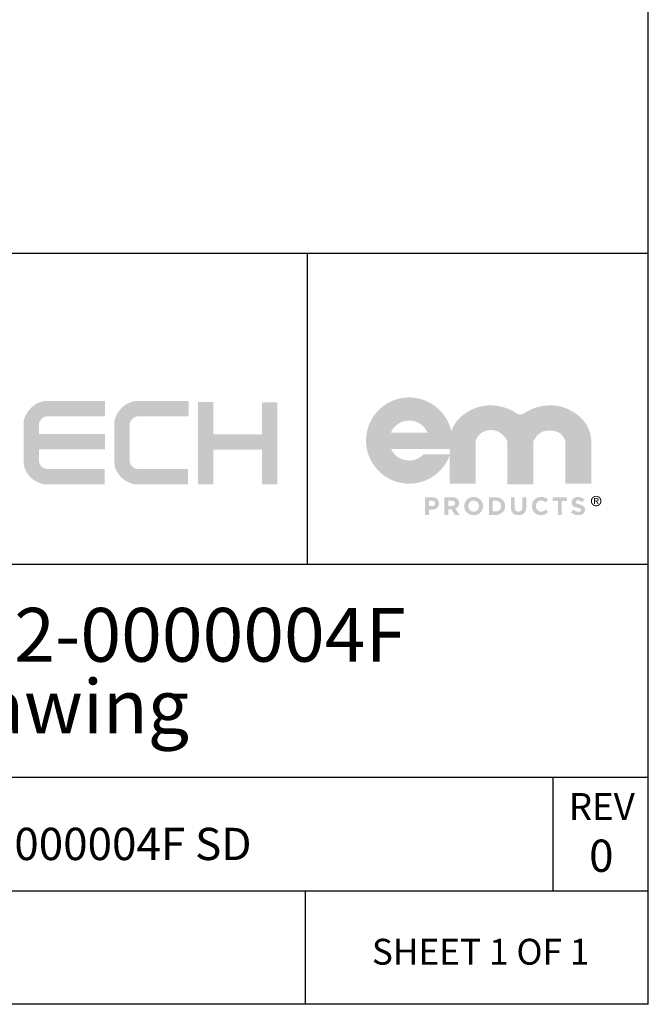
# Model space of a CAD drawing. Units: inches. Extents: x 15 to 315, y 15 to 236.
# Drawn here: x 278 to 315, y 15 to 72 of the extents above; entities that cross this region are included whole.
import ezdxf

# ---------------------------------------------------------------- set-up
doc = ezdxf.new("R2010")
doc.units = ezdxf.units.IN
doc.header["$LTSCALE"] = 30
doc.header["$MEASUREMENT"] = 0
for name, color, linetype in [('FORMAT', 7, 'Continuous'), ('LOGO_BLACK', 7, 'Continuous'), ('LOGO_BLUE', 152, 'Continuous')]:
    doc.layers.add(name, color=color, linetype=linetype)
doc.styles.add('SLDTEXTSTYLE0', font='TXT', dxfattribs={"width": 0.75})
doc.styles.add('SLDTEXTSTYLE2', font='TXT', dxfattribs={"width": 0.6875})

# ---------------------------------------------------------------- blocks, each defined once
blk = doc.blocks.new('SW_NOTE_1')
at = {"layer": 'FORMAT', "color": 0, "char_height": 3.125, "attachment_point": 2, "style": 'SLDTEXTSTYLE0'}
for s, insert in [('SUHGE0-14PF-2-0000004F', (25.244, 4.028)), ('Sales Drawing', (24.639, -0.138))]:
    blk.add_mtext(s, dxfattribs=dict(at, insert=insert))

msp = doc.modelspace()

# ---------------------------------------------------------------- hatches: boundary and pattern name
at = {"layer": 'LOGO_BLACK'}
h = msp.add_hatch(color=256, dxfattribs=at)
edge = h.paths.add_edge_path(flags=0)
edge.add_spline(control_points=[(311.6808, 45.2526), (311.6785, 46.9501), (311.6829, 47.698)], knot_values=[0, 0, 0, 1, 1, 1], weights=[1, 1, 1], degree=2, periodic=0)
edge.add_spline(control_points=[(311.6829, 47.698), (311.6868, 48.402), (311.2924, 49.0868), (310.5157, 49.495)], knot_values=[0, 0, 0, 0, 1, 1, 1, 1], weights=[1, 1, 1, 1], degree=3, periodic=0)
edge.add_spline(control_points=[(310.5157, 49.495), (310.1173, 49.7242), (309.6641, 49.8237), (309.2135, 49.8088)], knot_values=[0, 0, 0, 0, 1, 1, 1, 1], weights=[1, 1, 1, 1], degree=3, periodic=0)
edge.add_spline(control_points=[(309.2135, 49.8088), (308.7627, 49.794), (308.3146, 49.6644), (307.9263, 49.4355)], knot_values=[0, 0, 0, 0, 1, 1, 1, 1], weights=[1, 1, 1, 1], degree=3, periodic=0)
edge.add_spline(control_points=[(307.9263, 49.4355), (307.9038, 49.4146), (307.882, 49.397), (307.8602, 49.3811)], knot_values=[0, 0, 0, 0, 1, 1, 1, 1], weights=[1, 1, 1, 1], degree=3, periodic=0)
edge.add_spline(control_points=[(307.8602, 49.3811), (307.823, 49.3618), (307.7859, 49.3436), (307.7489, 49.3286)], knot_values=[0, 0, 0, 0, 1, 1, 1, 1], weights=[1, 1, 1, 1], degree=3, periodic=0)
edge.add_spline(control_points=[(307.7489, 49.3286), (307.5798, 49.2599), (307.4105, 49.25), (307.2103, 49.4355)], knot_values=[0, 0, 0, 0, 1, 1, 1, 1], weights=[1, 1, 1, 1], degree=3, periodic=0)
edge.add_spline(control_points=[(307.2103, 49.4355), (306.8219, 49.6644), (306.3737, 49.794), (305.9231, 49.8088)], knot_values=[0, 0, 0, 0, 1, 1, 1, 1], weights=[1, 1, 1, 1], degree=3, periodic=0)
edge.add_spline(control_points=[(305.9231, 49.8088), (305.4723, 49.8237), (305.0193, 49.7242), (304.6209, 49.495)], knot_values=[0, 0, 0, 0, 1, 1, 1, 1], weights=[1, 1, 1, 1], degree=3, periodic=0)
edge.add_spline(control_points=[(304.6209, 49.495), (304.0697, 49.2055), (303.7122, 48.7762), (303.5518, 48.3001)], knot_values=[0, 0, 0, 0, 1, 1, 1, 1], weights=[1, 1, 1, 1], degree=3, periodic=0)
edge.add_spline(control_points=[(303.5518, 48.3001), (303.306, 49.4255), (302.3024, 50.2708), (301.1043, 50.2708)], knot_values=[0, 0, 0, 0, 1, 1, 1, 1], weights=[1, 1, 1, 1], degree=3, periodic=0)
edge.add_spline(control_points=[(301.1043, 50.2708), (299.7229, 50.2708), (298.599, 49.147), (298.599, 47.7655)], knot_values=[0, 0, 0, 0, 1, 1, 1, 1], weights=[1, 1, 1, 1], degree=3, periodic=0)
edge.add_spline(control_points=[(298.599, 47.7655), (298.599, 46.384), (299.7229, 45.2599), (301.1043, 45.2599)], knot_values=[0, 0, 0, 0, 1, 1, 1, 1], weights=[1, 1, 1, 1], degree=3, periodic=0)
edge.add_spline(control_points=[(301.1043, 45.2599), (302.1844, 45.2599), (303.1047, 45.9478), (303.456, 46.9076)], knot_values=[0, 0, 0, 0, 1, 1, 1, 1], weights=[1, 1, 1, 1], degree=3, periodic=0)
edge.add_spline(control_points=[(303.456, 46.9076), (303.4568, 46.1349), (303.4557, 45.2526)], knot_values=[0, 0, 0, 1, 1, 1], weights=[1, 1, 1], degree=2, periodic=0)
edge.add_line((303.4557, 45.2526), (304.2225, 45.2526))
edge.add_line((304.2225, 45.2526), (304.9596, 45.2526))
edge.add_line((304.9596, 45.2526), (304.9596, 46.4877))
edge.add_line((304.9596, 46.4877), (304.9596, 47.7225))
edge.add_spline(control_points=[(304.9596, 47.7225), (304.9987, 47.8831), (305.1286, 48.0447)], knot_values=[0, 0, 0, 1, 1, 1], weights=[1, 1, 1], degree=2, periodic=0)
edge.add_spline(control_points=[(305.1286, 48.0447), (305.2583, 48.2061), (305.4788, 48.3686), (305.8409, 48.3723)], knot_values=[0, 0, 0, 0, 1, 1, 1, 1], weights=[1, 1, 1, 1], degree=3, periodic=0)
edge.add_spline(control_points=[(305.8409, 48.3723), (306.2031, 48.3761), (306.4458, 48.2085), (306.5981, 48.0403)], knot_values=[0, 0, 0, 0, 1, 1, 1, 1], weights=[1, 1, 1, 1], degree=3, periodic=0)
edge.add_spline(control_points=[(306.5981, 48.0403), (306.7503, 47.8719), (306.8119, 47.7026)], knot_values=[0, 0, 0, 1, 1, 1], weights=[1, 1, 1], degree=2, periodic=0)
edge.add_line((306.8119, 47.7026), (306.8119, 46.4578))
edge.add_line((306.8119, 46.4578), (306.8119, 45.2128))
edge.add_line((306.8119, 45.2128), (307.5688, 45.2128))
edge.add_line((307.5688, 45.2128), (307.5784, 45.2128))
edge.add_line((307.5784, 45.2128), (308.3246, 45.2128))
edge.add_line((308.3246, 45.2128), (308.3255, 45.2128))
edge.add_line((308.3255, 45.2128), (308.3255, 46.4775))
edge.add_line((308.3255, 46.4775), (308.3255, 47.7051))
edge.add_spline(control_points=[(308.3255, 47.7051), (308.3338, 47.7263), (308.3968, 47.8836), (308.5384, 48.0403)], knot_values=[0, 0, 0, 0, 1, 1, 1, 1], weights=[1, 1, 1, 1], degree=3, periodic=0)
edge.add_spline(control_points=[(308.5384, 48.0403), (308.6199, 48.1302), (308.7273, 48.2197), (308.8649, 48.283)], knot_values=[0, 0, 0, 0, 1, 1, 1, 1], weights=[1, 1, 1, 1], degree=3, periodic=0)
edge.add_spline(control_points=[(308.8649, 48.283), (308.9719, 48.3214), (309.0987, 48.346), (309.2494, 48.3474)], knot_values=[0, 0, 0, 0, 1, 1, 1, 1], weights=[1, 1, 1, 1], degree=3, periodic=0)
edge.add_spline(control_points=[(309.2494, 48.3474), (309.4759, 48.3497), (309.6643, 48.2963), (309.8176, 48.2205)], knot_values=[0, 0, 0, 0, 1, 1, 1, 1], weights=[1, 1, 1, 1], degree=3, periodic=0)
edge.add_spline(control_points=[(309.8176, 48.2205), (309.8962, 48.1676), (309.9587, 48.1059), (310.008, 48.0447)], knot_values=[0, 0, 0, 0, 1, 1, 1, 1], weights=[1, 1, 1, 1], degree=3, periodic=0)
edge.add_spline(control_points=[(310.008, 48.0447), (310.1377, 47.8831), (310.1768, 47.7225)], knot_values=[0, 0, 0, 1, 1, 1], weights=[1, 1, 1], degree=2, periodic=0)
edge.add_line((310.1768, 47.7225), (310.1768, 46.4877))
edge.add_line((310.1768, 46.4877), (310.1768, 45.2526))
edge.add_line((310.1768, 45.2526), (310.9141, 45.2526))
edge.add_line((310.9141, 45.2526), (311.6808, 45.2526))
edge = h.paths.add_edge_path(flags=0)
edge.add_line((302.1729, 48.2197), (300.0359, 48.2197))
edge.add_spline(control_points=[(300.0359, 48.2197), (300.2131, 48.6347), (300.6253, 48.9264), (301.1043, 48.9264)], knot_values=[0, 0, 0, 0, 1, 1, 1, 1], weights=[1, 1, 1, 1], degree=3, periodic=0)
edge.add_spline(control_points=[(301.1043, 48.9264), (301.5835, 48.9264), (301.9956, 48.6347), (302.1729, 48.2197)], knot_values=[0, 0, 0, 0, 1, 1, 1, 1], weights=[1, 1, 1, 1], degree=3, periodic=0)
edge = h.paths.add_edge_path(flags=0)
edge.add_line((302.158, 47.2709), (303.4553, 47.2709))
edge.add_spline(control_points=[(303.4553, 47.2709), (303.4555, 47.1736), (303.4557, 47.0715), (303.4558, 46.9666)], knot_values=[0, 0, 0, 0, 1, 1, 1, 1], weights=[1, 1, 1, 1], degree=3, periodic=0)
edge.add_line((303.4558, 46.9666), (301.945, 46.9666))
edge.add_spline(control_points=[(301.945, 46.9666), (301.7334, 46.7439), (301.4351, 46.6045), (301.1043, 46.6045)], knot_values=[0, 0, 0, 0, 1, 1, 1, 1], weights=[1, 1, 1, 1], degree=3, periodic=0)
edge.add_spline(control_points=[(301.1043, 46.6045), (300.6407, 46.6045), (300.2399, 46.8777), (300.054, 47.2715)], knot_values=[0, 0, 0, 0, 1, 1, 1, 1], weights=[1, 1, 1, 1], degree=3, periodic=0)
edge.add_line((300.054, 47.2715), (302.1548, 47.2715))
edge.add_spline(control_points=[(302.1548, 47.2715), (302.1548, 47.2712), (302.158, 47.2709)], knot_values=[0, 0, 0, 1, 1, 1], weights=[1, 1, 1], degree=2, periodic=0)
h = msp.add_hatch(color=256, dxfattribs=at)
edge = h.paths.add_edge_path(flags=0)
edge.add_spline(control_points=[(302.8337, 44.1114), (302.8337, 43.8746), (302.6495, 43.7519), (302.42, 43.7519)], knot_values=[0, 0, 0, 0, 1, 1, 1, 1], weights=[1, 1, 1, 1], degree=3, periodic=0)
edge.add_line((302.42, 43.7519), (302.2488, 43.7519))
edge.add_line((302.2488, 43.7519), (302.2488, 43.4447))
edge.add_line((302.2488, 43.4447), (302.0237, 43.4447))
edge.add_line((302.0237, 43.4447), (302.0237, 44.4682))
edge.add_line((302.0237, 44.4682), (302.4418, 44.4682))
edge.add_spline(control_points=[(302.4418, 44.4682), (302.686, 44.4682), (302.8337, 44.3235), (302.8337, 44.1144)], knot_values=[0, 0, 0, 0, 1, 1, 1, 1], weights=[1, 1, 1, 1], degree=3, periodic=0)
edge.add_line((302.8337, 44.1144), (302.8337, 44.1114))
edge = h.paths.add_edge_path(flags=0)
edge.add_line((302.2488, 43.9521), (302.4272, 43.9521))
edge.add_spline(control_points=[(302.4272, 43.9521), (302.5398, 43.9521), (302.6056, 44.0194), (302.6056, 44.1071)], knot_values=[0, 0, 0, 0, 1, 1, 1, 1], weights=[1, 1, 1, 1], degree=3, periodic=0)
edge.add_line((302.6056, 44.1071), (302.6056, 44.11))
edge.add_spline(control_points=[(302.6056, 44.11), (302.6056, 44.2109), (302.5354, 44.2649), (302.4229, 44.2649)], knot_values=[0, 0, 0, 0, 1, 1, 1, 1], weights=[1, 1, 1, 1], degree=3, periodic=0)
edge.add_line((302.4229, 44.2649), (302.2488, 44.2649))
edge.add_line((302.2488, 44.2649), (302.2488, 43.9521))
h = msp.add_hatch(color=256, dxfattribs=at)
edge = h.paths.add_edge_path(flags=0)
edge.add_spline(control_points=[(304.0006, 44.1275), (304.0006, 43.9623), (303.9114, 43.8585), (303.7814, 43.8103)], knot_values=[0, 0, 0, 0, 1, 1, 1, 1], weights=[1, 1, 1, 1], degree=3, periodic=0)
edge.add_line((303.7814, 43.8103), (304.0314, 43.4447))
edge.add_line((304.0314, 43.4447), (303.7682, 43.4447))
edge.add_line((303.7682, 43.4447), (303.5489, 43.7723))
edge.add_line((303.5489, 43.7723), (303.372, 43.7723))
edge.add_line((303.372, 43.7723), (303.372, 43.4447))
edge.add_line((303.372, 43.4447), (303.1468, 43.4447))
edge.add_line((303.1468, 43.4447), (303.1468, 44.4681))
edge.add_line((303.1468, 44.4681), (303.6147, 44.4681))
edge.add_spline(control_points=[(303.6147, 44.4681), (303.8559, 44.4681), (304.0006, 44.341), (304.0006, 44.1303)], knot_values=[0, 0, 0, 0, 1, 1, 1, 1], weights=[1, 1, 1, 1], degree=3, periodic=0)
edge.add_line((304.0006, 44.1303), (304.0006, 44.1275))
edge = h.paths.add_edge_path(flags=0)
edge.add_line((303.372, 43.971), (303.6, 43.971))
edge.add_spline(control_points=[(303.6, 43.971), (303.7097, 43.971), (303.7726, 44.0296), (303.7726, 44.1158)], knot_values=[0, 0, 0, 0, 1, 1, 1, 1], weights=[1, 1, 1, 1], degree=3, periodic=0)
edge.add_line((303.7726, 44.1158), (303.7726, 44.1187))
edge.add_spline(control_points=[(303.7726, 44.1187), (303.7726, 44.2153), (303.7053, 44.265), (303.5956, 44.265)], knot_values=[0, 0, 0, 0, 1, 1, 1, 1], weights=[1, 1, 1, 1], degree=3, periodic=0)
edge.add_line((303.5956, 44.265), (303.372, 44.265))
edge.add_line((303.372, 44.265), (303.372, 43.971))
h = msp.add_hatch(color=256, dxfattribs=at)
edge = h.paths.add_edge_path(flags=0)
edge.add_spline(control_points=[(305.3928, 43.9565), (305.3928, 43.6655), (305.1633, 43.4273), (304.8476, 43.4273)], knot_values=[0, 0, 0, 0, 1, 1, 1, 1], weights=[1, 1, 1, 1], degree=3, periodic=0)
edge.add_spline(control_points=[(304.8476, 43.4273), (304.5317, 43.4273), (304.3051, 43.6626), (304.3051, 43.9535)], knot_values=[0, 0, 0, 0, 1, 1, 1, 1], weights=[1, 1, 1, 1], degree=3, periodic=0)
edge.add_line((304.3051, 43.9535), (304.3051, 43.9565))
edge.add_spline(control_points=[(304.3051, 43.9565), (304.3051, 44.2474), (304.5346, 44.4857), (304.8505, 44.4857)], knot_values=[0, 0, 0, 0, 1, 1, 1, 1], weights=[1, 1, 1, 1], degree=3, periodic=0)
edge.add_spline(control_points=[(304.8505, 44.4857), (305.1663, 44.4857), (305.3928, 44.2503), (305.3928, 43.9594)], knot_values=[0, 0, 0, 0, 1, 1, 1, 1], weights=[1, 1, 1, 1], degree=3, periodic=0)
edge.add_line((305.3928, 43.9594), (305.3928, 43.9565))
edge = h.paths.add_edge_path(flags=0)
edge.add_spline(control_points=[(304.5405, 43.9565), (304.5405, 43.781), (304.6692, 43.6348), (304.8505, 43.6348)], knot_values=[0, 0, 0, 0, 1, 1, 1, 1], weights=[1, 1, 1, 1], degree=3, periodic=0)
edge.add_spline(control_points=[(304.8505, 43.6348), (305.0318, 43.6348), (305.1575, 43.778), (305.1575, 43.9535)], knot_values=[0, 0, 0, 0, 1, 1, 1, 1], weights=[1, 1, 1, 1], degree=3, periodic=0)
edge.add_line((305.1575, 43.9535), (305.1575, 43.9565))
edge.add_spline(control_points=[(305.1575, 43.9565), (305.1575, 44.132), (305.0289, 44.2782), (304.8476, 44.2782)], knot_values=[0, 0, 0, 0, 1, 1, 1, 1], weights=[1, 1, 1, 1], degree=3, periodic=0)
edge.add_spline(control_points=[(304.8476, 44.2782), (304.6663, 44.2782), (304.5405, 44.1349), (304.5405, 43.9594)], knot_values=[0, 0, 0, 0, 1, 1, 1, 1], weights=[1, 1, 1, 1], degree=3, periodic=0)
edge.add_line((304.5405, 43.9594), (304.5405, 43.9565))
h = msp.add_hatch(color=256, dxfattribs=at)
edge = h.paths.add_edge_path(flags=0)
edge.add_spline(control_points=[(306.6826, 43.9565), (306.6826, 43.6684), (306.4604, 43.4447), (306.1389, 43.4447)], knot_values=[0, 0, 0, 0, 1, 1, 1, 1], weights=[1, 1, 1, 1], degree=3, periodic=0)
edge.add_line((306.1389, 43.4447), (305.7397, 43.4447))
edge.add_line((305.7397, 43.4447), (305.7397, 44.4682))
edge.add_line((305.7397, 44.4682), (306.1389, 44.4682))
edge.add_spline(control_points=[(306.1389, 44.4682), (306.4604, 44.4682), (306.6826, 44.2474), (306.6826, 43.9594)], knot_values=[0, 0, 0, 0, 1, 1, 1, 1], weights=[1, 1, 1, 1], degree=3, periodic=0)
edge.add_line((306.6826, 43.9594), (306.6826, 43.9565))
edge = h.paths.add_edge_path(flags=0)
edge.add_line((305.9648, 43.648), (306.1389, 43.648))
edge.add_spline(control_points=[(306.1389, 43.648), (306.3231, 43.648), (306.4473, 43.7723), (306.4473, 43.9535)], knot_values=[0, 0, 0, 0, 1, 1, 1, 1], weights=[1, 1, 1, 1], degree=3, periodic=0)
edge.add_line((306.4473, 43.9535), (306.4473, 43.9565))
edge.add_spline(control_points=[(306.4473, 43.9565), (306.4473, 44.1378), (306.3231, 44.2649), (306.1389, 44.2649)], knot_values=[0, 0, 0, 0, 1, 1, 1, 1], weights=[1, 1, 1, 1], degree=3, periodic=0)
edge.add_line((306.1389, 44.2649), (305.9648, 44.2649))
edge.add_line((305.9648, 44.2649), (305.9648, 43.648))
h = msp.add_hatch(color=256, dxfattribs=at)
edge = h.paths.add_edge_path(flags=0)
edge.add_spline(control_points=[(307.9053, 43.8907), (307.9053, 43.5807), (307.7313, 43.4287), (307.4565, 43.4287)], knot_values=[0, 0, 0, 0, 1, 1, 1, 1], weights=[1, 1, 1, 1], degree=3, periodic=0)
edge.add_spline(control_points=[(307.4565, 43.4287), (307.1816, 43.4287), (307.0134, 43.5822), (307.0134, 43.8833)], knot_values=[0, 0, 0, 0, 1, 1, 1, 1], weights=[1, 1, 1, 1], degree=3, periodic=0)
edge.add_line((307.0134, 43.8833), (307.0134, 44.4682))
edge.add_line((307.0134, 44.4682), (307.2386, 44.4682))
edge.add_line((307.2386, 44.4682), (307.2386, 43.8892))
edge.add_spline(control_points=[(307.2386, 43.8892), (307.2386, 43.7226), (307.3219, 43.6362), (307.4594, 43.6362)], knot_values=[0, 0, 0, 0, 1, 1, 1, 1], weights=[1, 1, 1, 1], degree=3, periodic=0)
edge.add_spline(control_points=[(307.4594, 43.6362), (307.5967, 43.6362), (307.6802, 43.7196), (307.6802, 43.8819)], knot_values=[0, 0, 0, 0, 1, 1, 1, 1], weights=[1, 1, 1, 1], degree=3, periodic=0)
edge.add_line((307.6802, 43.8819), (307.6802, 44.4682))
edge.add_line((307.6802, 44.4682), (307.9053, 44.4682))
edge.add_line((307.9053, 44.4682), (307.9053, 43.8907))
h = msp.add_hatch(color=256, dxfattribs=at)
edge = h.paths.add_edge_path(flags=0)
edge.add_spline(control_points=[(309.1805, 43.61), (309.0753, 43.4974), (308.9583, 43.4272), (308.7608, 43.4272)], knot_values=[0, 0, 0, 0, 1, 1, 1, 1], weights=[1, 1, 1, 1], degree=3, periodic=0)
edge.add_spline(control_points=[(308.7608, 43.4272), (308.4596, 43.4272), (308.2359, 43.6596), (308.2359, 43.9535)], knot_values=[0, 0, 0, 0, 1, 1, 1, 1], weights=[1, 1, 1, 1], degree=3, periodic=0)
edge.add_line((308.2359, 43.9535), (308.2359, 43.9564))
edge.add_spline(control_points=[(308.2359, 43.9564), (308.2359, 44.2475), (308.4552, 44.4857), (308.7697, 44.4857)], knot_values=[0, 0, 0, 0, 1, 1, 1, 1], weights=[1, 1, 1, 1], degree=3, periodic=0)
edge.add_spline(control_points=[(308.7697, 44.4857), (308.9627, 44.4857), (309.0781, 44.4214), (309.1732, 44.3278)], knot_values=[0, 0, 0, 0, 1, 1, 1, 1], weights=[1, 1, 1, 1], degree=3, periodic=0)
edge.add_line((309.1732, 44.3278), (309.0298, 44.1625))
edge.add_spline(control_points=[(309.0298, 44.1625), (308.9509, 44.2343), (308.8706, 44.2782), (308.7682, 44.2782)], knot_values=[0, 0, 0, 0, 1, 1, 1, 1], weights=[1, 1, 1, 1], degree=3, periodic=0)
edge.add_spline(control_points=[(308.7682, 44.2782), (308.5956, 44.2782), (308.4713, 44.1349), (308.4713, 43.9594)], knot_values=[0, 0, 0, 0, 1, 1, 1, 1], weights=[1, 1, 1, 1], degree=3, periodic=0)
edge.add_line((308.4713, 43.9594), (308.4713, 43.9564))
edge.add_spline(control_points=[(308.4713, 43.9564), (308.4713, 43.781), (308.5927, 43.6347), (308.7682, 43.6347)], knot_values=[0, 0, 0, 0, 1, 1, 1, 1], weights=[1, 1, 1, 1], degree=3, periodic=0)
edge.add_spline(control_points=[(308.7682, 43.6347), (308.8852, 43.6347), (308.9568, 43.6817), (309.0371, 43.7548)], knot_values=[0, 0, 0, 0, 1, 1, 1, 1], weights=[1, 1, 1, 1], degree=3, periodic=0)
edge.add_line((309.0371, 43.7548), (309.1805, 43.61))
msp.add_hatch(color=256, dxfattribs=at).paths.add_polyline_path([(310.2818, 44.2606), (309.9702, 44.2606), (309.9702, 43.4447), (309.745, 43.4447), (309.745, 44.2606), (309.4337, 44.2606), (309.4337, 44.4683), (310.2818, 44.4683)], flags=0)
h = msp.add_hatch(color=256, dxfattribs=at)
edge = h.paths.add_edge_path(flags=0)
edge.add_spline(control_points=[(311.3185, 43.7473), (311.3185, 43.5442), (311.1635, 43.4301), (310.9427, 43.4301)], knot_values=[0, 0, 0, 0, 1, 1, 1, 1], weights=[1, 1, 1, 1], degree=3, periodic=0)
edge.add_spline(control_points=[(310.9427, 43.4301), (310.7878, 43.4301), (310.6314, 43.4842), (310.5085, 43.5939)], knot_values=[0, 0, 0, 0, 1, 1, 1, 1], weights=[1, 1, 1, 1], degree=3, periodic=0)
edge.add_line((310.5085, 43.5939), (310.6416, 43.7533))
edge.add_spline(control_points=[(310.6416, 43.7533), (310.7336, 43.6773), (310.8302, 43.6289), (310.9471, 43.6289)], knot_values=[0, 0, 0, 0, 1, 1, 1, 1], weights=[1, 1, 1, 1], degree=3, periodic=0)
edge.add_spline(control_points=[(310.9471, 43.6289), (311.0391, 43.6289), (311.0948, 43.6655), (311.0948, 43.7255)], knot_values=[0, 0, 0, 0, 1, 1, 1, 1], weights=[1, 1, 1, 1], degree=3, periodic=0)
edge.add_line((311.0948, 43.7255), (311.0948, 43.7284))
edge.add_spline(control_points=[(311.0948, 43.7284), (311.0948, 43.7854), (311.0597, 43.8146), (310.8887, 43.8585)], knot_values=[0, 0, 0, 0, 1, 1, 1, 1], weights=[1, 1, 1, 1], degree=3, periodic=0)
edge.add_spline(control_points=[(310.8887, 43.8585), (310.6825, 43.9112), (310.5494, 43.9681), (310.5494, 44.1714)], knot_values=[0, 0, 0, 0, 1, 1, 1, 1], weights=[1, 1, 1, 1], degree=3, periodic=0)
edge.add_line((310.5494, 44.1714), (310.5494, 44.1744))
edge.add_spline(control_points=[(310.5494, 44.1744), (310.5494, 44.36), (310.6985, 44.4828), (310.9076, 44.4828)], knot_values=[0, 0, 0, 0, 1, 1, 1, 1], weights=[1, 1, 1, 1], degree=3, periodic=0)
edge.add_spline(control_points=[(310.9076, 44.4828), (311.0568, 44.4828), (311.184, 44.4361), (311.2877, 44.3527)], knot_values=[0, 0, 0, 0, 1, 1, 1, 1], weights=[1, 1, 1, 1], degree=3, periodic=0)
edge.add_line((311.2877, 44.3527), (311.1708, 44.1831))
edge.add_spline(control_points=[(311.1708, 44.1831), (311.0802, 44.246), (310.9909, 44.284), (310.9047, 44.284)], knot_values=[0, 0, 0, 0, 1, 1, 1, 1], weights=[1, 1, 1, 1], degree=3, periodic=0)
edge.add_spline(control_points=[(310.9047, 44.284), (310.8185, 44.284), (310.7731, 44.2445), (310.7731, 44.1947)], knot_values=[0, 0, 0, 0, 1, 1, 1, 1], weights=[1, 1, 1, 1], degree=3, periodic=0)
edge.add_line((310.7731, 44.1947), (310.7731, 44.1918))
edge.add_spline(control_points=[(310.7731, 44.1918), (310.7731, 44.1247), (310.8171, 44.1027), (310.9939, 44.0574)], knot_values=[0, 0, 0, 0, 1, 1, 1, 1], weights=[1, 1, 1, 1], degree=3, periodic=0)
edge.add_spline(control_points=[(310.9939, 44.0574), (311.2015, 44.0032), (311.3185, 43.9286), (311.3185, 43.7504)], knot_values=[0, 0, 0, 0, 1, 1, 1, 1], weights=[1, 1, 1, 1], degree=3, periodic=0)
edge.add_line((311.3185, 43.7504), (311.3185, 43.7473))
h = msp.add_hatch(color=256, dxfattribs=at)
edge = h.paths.add_edge_path(flags=0)
edge.add_spline(control_points=[(311.9702, 44.5516), (312.1352, 44.5516), (312.2755, 44.424), (312.2755, 44.2506)], knot_values=[0, 0, 0, 0, 1, 1, 1, 1], weights=[1, 1, 1, 1], degree=3, periodic=0)
edge.add_spline(control_points=[(312.2755, 44.2506), (312.2755, 44.0756), (312.1352, 43.9475), (311.9702, 43.9475)], knot_values=[0, 0, 0, 0, 1, 1, 1, 1], weights=[1, 1, 1, 1], degree=3, periodic=0)
edge.add_spline(control_points=[(311.9702, 43.9475), (311.8044, 43.9475), (311.6639, 44.0756), (311.6639, 44.2506)], knot_values=[0, 0, 0, 0, 1, 1, 1, 1], weights=[1, 1, 1, 1], degree=3, periodic=0)
edge.add_spline(control_points=[(311.6639, 44.2506), (311.6639, 44.424), (311.8044, 44.5516), (311.9702, 44.5516)], knot_values=[0, 0, 0, 0, 1, 1, 1, 1], weights=[1, 1, 1, 1], degree=3, periodic=0)
edge = h.paths.add_edge_path(flags=0)
edge.add_spline(control_points=[(311.9702, 43.9981), (312.1068, 43.9981), (312.2146, 44.1049), (312.2146, 44.2506)], knot_values=[0, 0, 0, 0, 1, 1, 1, 1], weights=[1, 1, 1, 1], degree=3, periodic=0)
edge.add_spline(control_points=[(312.2146, 44.2506), (312.2146, 44.3935), (312.1068, 44.5015), (311.9702, 44.5015)], knot_values=[0, 0, 0, 0, 1, 1, 1, 1], weights=[1, 1, 1, 1], degree=3, periodic=0)
edge.add_spline(control_points=[(311.9702, 44.5015), (311.8322, 44.5015), (311.7244, 44.3935), (311.7244, 44.2506)], knot_values=[0, 0, 0, 0, 1, 1, 1, 1], weights=[1, 1, 1, 1], degree=3, periodic=0)
edge.add_spline(control_points=[(311.7244, 44.2506), (311.7244, 44.1049), (311.8322, 43.9981), (311.9702, 43.9981)], knot_values=[0, 0, 0, 0, 1, 1, 1, 1], weights=[1, 1, 1, 1], degree=3, periodic=0)
h = msp.add_hatch(dxfattribs=at)
h.set_pattern_fill('ANSI31', color=256, scale=30, style=0)
edge = h.paths.add_edge_path(flags=0)
edge.add_spline(control_points=[(312.1094, 44.3249), (312.1094, 44.2623), (312.0702, 44.2353), (312.0193, 44.2289)], knot_values=[0, 0, 0, 0, 1, 1, 1, 1], weights=[1, 1, 1, 1], degree=3, periodic=0)
edge.add_line((312.0193, 44.2289), (312.1182, 44.0756))
edge.add_line((312.1182, 44.0756), (312.059, 44.0756))
edge.add_line((312.059, 44.0756), (311.9672, 44.2263))
edge.add_line((311.9672, 44.2263), (311.9067, 44.2263))
edge.add_line((311.9067, 44.2263), (311.9067, 44.0756))
edge.add_line((311.9067, 44.0756), (311.8538, 44.0756))
edge.add_line((311.8538, 44.0756), (311.8538, 44.424))
edge.add_line((311.8538, 44.424), (311.9862, 44.424))
edge.add_spline(control_points=[(311.9862, 44.424), (312.0684, 44.424), (312.1094, 44.3935), (312.1094, 44.3249)], knot_values=[0, 0, 0, 0, 1, 1, 1, 1], weights=[1, 1, 1, 1], degree=3, periodic=0)
edge = h.paths.add_edge_path(flags=0)
edge.add_spline(control_points=[(311.9699, 44.2712), (312.0146, 44.2712), (312.0545, 44.2744), (312.0545, 44.3281)], knot_values=[0, 0, 0, 0, 1, 1, 1, 1], weights=[1, 1, 1, 1], degree=3, periodic=0)
edge.add_spline(control_points=[(312.0545, 44.3281), (312.0545, 44.3711), (312.0152, 44.3792), (311.9783, 44.3792)], knot_values=[0, 0, 0, 0, 1, 1, 1, 1], weights=[1, 1, 1, 1], degree=3, periodic=0)
edge.add_line((311.9783, 44.3792), (311.9067, 44.3792))
edge.add_line((311.9067, 44.3792), (311.9067, 44.2712))
edge.add_line((311.9067, 44.2712), (311.9699, 44.2712))
h = msp.add_hatch(color=256, dxfattribs=at)
edge = h.paths.add_edge_path(flags=0)
edge.add_spline(control_points=[(312.1094, 44.3249), (312.1094, 44.2623), (312.0702, 44.2353), (312.0193, 44.2289)], knot_values=[0, 0, 0, 0, 1, 1, 1, 1], weights=[1, 1, 1, 1], degree=3, periodic=0)
edge.add_line((312.0193, 44.2289), (312.1182, 44.0756))
edge.add_line((312.1182, 44.0756), (312.059, 44.0756))
edge.add_line((312.059, 44.0756), (311.9672, 44.2263))
edge.add_line((311.9672, 44.2263), (311.9067, 44.2263))
edge.add_line((311.9067, 44.2263), (311.9067, 44.0756))
edge.add_line((311.9067, 44.0756), (311.8538, 44.0756))
edge.add_line((311.8538, 44.0756), (311.8538, 44.424))
edge.add_line((311.8538, 44.424), (311.9862, 44.424))
edge.add_spline(control_points=[(311.9862, 44.424), (312.0684, 44.424), (312.1094, 44.3935), (312.1094, 44.3249)], knot_values=[0, 0, 0, 0, 1, 1, 1, 1], weights=[1, 1, 1, 1], degree=3, periodic=0)
edge = h.paths.add_edge_path(flags=0)
edge.add_spline(control_points=[(311.9699, 44.2712), (312.0146, 44.2712), (312.0545, 44.2744), (312.0545, 44.3281)], knot_values=[0, 0, 0, 0, 1, 1, 1, 1], weights=[1, 1, 1, 1], degree=3, periodic=0)
edge.add_spline(control_points=[(312.0545, 44.3281), (312.0545, 44.3711), (312.0152, 44.3792), (311.9783, 44.3792)], knot_values=[0, 0, 0, 0, 1, 1, 1, 1], weights=[1, 1, 1, 1], degree=3, periodic=0)
edge.add_line((311.9783, 44.3792), (311.9067, 44.3792))
edge.add_line((311.9067, 44.3792), (311.9067, 44.2712))
edge.add_line((311.9067, 44.2712), (311.9699, 44.2712))
at = {"layer": 'LOGO_BLUE'}
h = msp.add_hatch(color=256, dxfattribs=at)
edge = h.paths.add_edge_path(flags=0)
edge.add_spline(control_points=[(280.0599, 50.0658), (279.2034, 50.0291), (278.8065, 49.3138), (278.7122, 48.9404)], knot_values=[0, 0, 0, 0, 1, 1, 1, 1], weights=[1, 1, 1, 1], degree=3, periodic=0)
edge.add_line((278.7122, 48.9404), (278.6991, 48.8874))
edge.add_line((278.6991, 48.8874), (278.6991, 46.6672))
edge.add_spline(control_points=[(278.6991, 46.6672), (278.6647, 45.7059), (279.4593, 45.2992), (279.8845, 45.22)], knot_values=[0, 0, 0, 0, 1, 1, 1, 1], weights=[1, 1, 1, 1], degree=3, periodic=0)
edge.add_line((279.8845, 45.22), (279.9249, 45.2125))
edge.add_line((279.9249, 45.2125), (283.4035, 45.2125))
edge.add_line((283.4035, 45.2125), (283.4035, 46.1067))
edge.add_spline(control_points=[(283.4035, 46.1067), (280.1386, 46.1067), (280.0244, 46.1067)], knot_values=[0, 0, 0, 1, 1, 1], weights=[1, 1, 1], degree=2, periodic=0)
edge.add_spline(control_points=[(280.0244, 46.1067), (279.8965, 46.1383), (279.5929, 46.2503), (279.5929, 46.6264)], knot_values=[0, 0, 0, 0, 1, 1, 1, 1], weights=[1, 1, 1, 1], degree=3, periodic=0)
edge.add_spline(control_points=[(279.5929, 46.6264), (279.5929, 46.6293), (279.5929, 46.9), (279.5929, 47.2469)], knot_values=[0, 0, 0, 0, 1, 1, 1, 1], weights=[1, 1, 1, 1], degree=3, periodic=0)
edge.add_line((279.5929, 47.2469), (283.4346, 47.2469))
edge.add_line((283.4346, 47.2469), (283.4346, 48.1418))
edge.add_line((283.4346, 48.1418), (279.5929, 48.1418))
edge.add_spline(control_points=[(279.5929, 48.1418), (279.5929, 48.4588), (279.5929, 48.714), (279.5929, 48.7593)], knot_values=[0, 0, 0, 0, 1, 1, 1, 1], weights=[1, 1, 1, 1], degree=3, periodic=0)
edge.add_spline(control_points=[(279.5929, 48.7593), (279.6278, 48.8621), (279.7517, 49.1579), (280.0793, 49.1719)], knot_values=[0, 0, 0, 0, 1, 1, 1, 1], weights=[1, 1, 1, 1], degree=3, periodic=0)
edge.add_line((280.0793, 49.1719), (283.4346, 49.1717))
edge.add_line((283.4346, 49.1717), (283.4346, 50.0658))
edge.add_line((283.4346, 50.0658), (280.0599, 50.0658))
h = msp.add_hatch(color=256, dxfattribs=at)
edge = h.paths.add_edge_path(flags=0)
edge.add_spline(control_points=[(285.3277, 50.0658), (284.4709, 50.0291), (284.0747, 49.3133), (283.9816, 48.9404)], knot_values=[0, 0, 0, 0, 1, 1, 1, 1], weights=[1, 1, 1, 1], degree=3, periodic=0)
edge.add_line((283.9816, 48.9404), (283.9678, 48.8867))
edge.add_line((283.9678, 48.8867), (283.9678, 46.6672))
edge.add_spline(control_points=[(283.9678, 46.6672), (283.9323, 45.7064), (284.7272, 45.2992), (285.1538, 45.22)], knot_values=[0, 0, 0, 0, 1, 1, 1, 1], weights=[1, 1, 1, 1], degree=3, periodic=0)
edge.add_line((285.1538, 45.22), (285.1929, 45.2125))
edge.add_line((285.1929, 45.2125), (288.2581, 45.2125))
edge.add_line((288.2581, 45.2125), (288.2581, 46.1067))
edge.add_spline(control_points=[(288.2581, 46.1067), (285.4069, 46.1067), (285.2926, 46.1067)], knot_values=[0, 0, 0, 1, 1, 1], weights=[1, 1, 1], degree=2, periodic=0)
edge.add_spline(control_points=[(285.2926, 46.1067), (285.166, 46.1383), (284.8613, 46.2503), (284.8613, 46.6255)], knot_values=[0, 0, 0, 0, 1, 1, 1, 1], weights=[1, 1, 1, 1], degree=3, periodic=0)
edge.add_spline(control_points=[(284.8613, 46.6255), (284.8613, 46.6339), (284.8625, 48.6242), (284.8625, 48.7593)], knot_values=[0, 0, 0, 0, 1, 1, 1, 1], weights=[1, 1, 1, 1], degree=3, periodic=0)
edge.add_spline(control_points=[(284.8625, 48.7593), (284.896, 48.8621), (285.0215, 49.1579), (285.3473, 49.1719)], knot_values=[0, 0, 0, 0, 1, 1, 1, 1], weights=[1, 1, 1, 1], degree=3, periodic=0)
edge.add_line((285.3473, 49.1719), (288.2888, 49.1717))
edge.add_line((288.2888, 49.1717), (288.2888, 50.0658))
edge.add_line((288.2888, 50.0658), (285.3277, 50.0658))
msp.add_hatch(color=256, dxfattribs=at).paths.add_polyline_path([(293.4389, 49.9804), (292.5441, 49.9804), (292.5441, 48.1293), (289.7197, 48.1293), (289.7197, 49.9976), (288.8263, 49.9976), (288.8263, 45.2125), (289.7197, 45.2125), (289.7197, 47.2355), (292.5441, 47.2355), (292.5441, 45.2125), (293.4389, 45.2125)], flags=0)

# ---------------------------------------------------------------- linework, layer by layer
at = {"layer": 'FORMAT'}
for p, q in [((314.9999, 15), (314.9999, 236.25)), ((314.9999, 58.6457), (233.9999, 58.6457)), ((295.2035, 40.5757), (295.2035, 58.6457)), ((233.9999, 40.5757), (314.9999, 40.5757)), ((233.9999, 28.2), (314.9999, 28.2)), ((309.4514, 28.2), (309.4514, 21.6)), ((233.9999, 21.6), (314.9999, 21.6)), ((295.0557, 21.6), (295.0557, 15)), ((314.9999, 15), (14.9999, 15))]:
    msp.add_line(p, q, dxfattribs=at)

# ---------------------------------------------------------------- block references
msp.add_blockref('SW_NOTE_1', (249.6532, 34.0108), dxfattribs=at)

# ---------------------------------------------------------------- texts
for s, insert, char_height, attachment_point, style in [('REV', (310.379, 27.2763), 1.5625, 1, 'SLDTEXTSTYLE0'), ('SUHGE0-14PF-2-0000004F SD', (274.4068, 25.2574), 1.875, 2, 'SLDTEXTSTYLE0'), ('0', (312.27, 24.5742), 1.875, 2, 'SLDTEXTSTYLE0'), ('SHEET 1 OF 1', (305.2577, 18.8062), 1.5, 2, 'SLDTEXTSTYLE2')]:
    msp.add_mtext(s, dxfattribs=dict(at, insert=insert, char_height=char_height, attachment_point=attachment_point, style=style))

doc.saveas('drawing.dxf')
